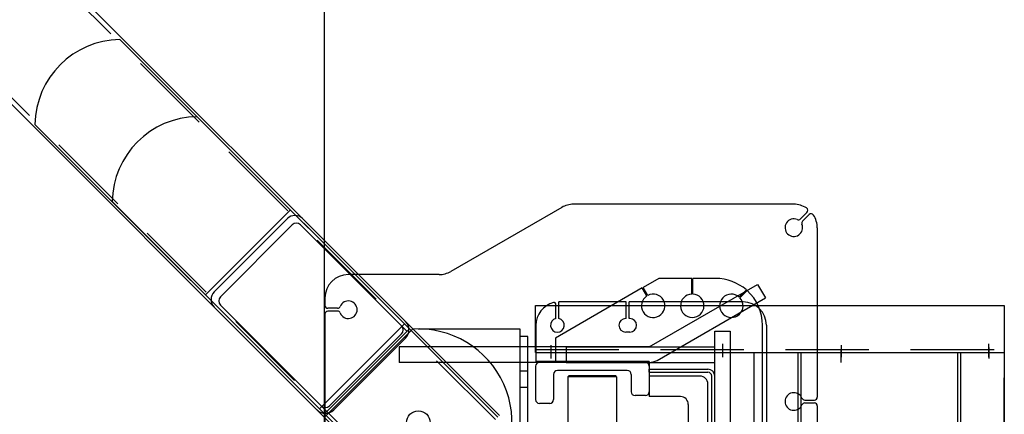
# Model space of a CAD drawing. Extents: x 0 to 34, y 0 to 22.
# Drawn here: x 10.4 to 13.4, y 17.8 to 18.9 of the extents above; entities that cross this region are included whole.
import ezdxf

# ---------------------------------------------------------------- set-up
doc = ezdxf.new("R2010")
doc.units = 0
doc.header["$MEASUREMENT"] = 0
doc.linetypes.add('CENTER', pattern=[2, 1.25, -0.25, 0.25, -0.25])
doc.linetypes.add('HIDDEN', pattern=[0.375, 0.25, -0.125])
for name, color, linetype in [('A-LINE-CENTER', 5, 'CENTER'), ('A-LINE-HIDDEN', 3, 'HIDDEN'), ('A-LINE-OBJECT', 7, 'CONTINUOUS'), ('A1-DIMENSIONS', 1, 'CONTINUOUS')]:
    doc.layers.add(name, color=color, linetype=linetype)

# ---------------------------------------------------------------- blocks, each defined once
blk = doc.blocks.new('T-TOPBRKT')
at = {"layer": 'A-LINE-CENTER', "color": 5}
for p, q in [((17.1503, 17.5368), (17.1503, 17.5765)), ((17.6652, 17.5404), (17.6652, 17.5801)), ((18.4624, 17.5404), (18.4624, 17.5801)), ((18.02, 17.5249), (18.02, 17.5646))]:
    blk.add_line(p, q, dxfattribs=at)
at = {"layer": 'A-LINE-CENTER'}
for p, q in [((18.02, 17.5762), (18.02, 17.54)), ((18.4624, 17.5699), (18.4624, 17.5368)), ((17.1503, 16.2251), (17.1503, 16.1921)), ((17.6652, 16.2314), (17.6652, 16.1953)), ((18.02, 16.2314), (18.02, 16.1953)), ((18.02, 16.2314), (18.02, 16.1953)), ((18.4624, 16.2314), (18.4624, 16.1953)), ((18.4624, 16.2251), (18.4624, 16.1921))]:
    blk.add_line(p, q, dxfattribs=at)
at = {"layer": 'A-LINE-HIDDEN'}
for p, q in [((17.1034, 17.5636), (18.5093, 17.5636)), ((17.8911, 16.2189), (17.8911, 17.5549)), ((18.3774, 17.5549), (18.3774, 16.2189)), ((17.1034, 16.2101), (18.5093, 16.2101))]:
    blk.add_line(p, q, dxfattribs=at)
at = {"layer": 'A-LINE-OBJECT'}
for p, q in [((17.1034, 17.6955), (18.5093, 17.6955)), ((17.1034, 17.5549), (17.1034, 17.6955)), ((18.5093, 17.6955), (18.5093, 17.5549)), ((17.1034, 17.5549), (17.7944, 17.5549)), ((17.7593, 16.2189), (17.7593, 17.5549)), ((17.7944, 17.5549), (18.5093, 17.5549)), ((17.8999, 16.2189), (17.8999, 17.5549)), ((18.3686, 17.5549), (18.3686, 16.2189)), ((18.5093, 17.5549), (18.5093, 16.2189)), ((18.5093, 17.3137), (18.5093, 17.4788)), ((17.7944, 16.2189), (17.1034, 16.2189)), ((17.1034, 16.2189), (17.1034, 16.0783)), ((17.7944, 16.2189), (18.5093, 16.2189)), ((18.5093, 16.2189), (18.5093, 16.0783)), ((17.1034, 16.0783), (18.5093, 16.0783))]:
    blk.add_line(p, q, dxfattribs=at)
for centre in [(17.8061, 17.3137), (18.4624, 17.3137), (17.8061, 16.4582), (18.4624, 16.4582)]:
    blk.add_circle(centre, 0.0103, dxfattribs=at)

msp = doc.modelspace()

# ---------------------------------------------------------------- linework, layer by layer
at = {"layer": 'A-LINE-HIDDEN', "color": 3}
for p, q in [((11.4971235, 18.1029658), (10.2541624, 19.3459269)), ((11.2526413, 17.8584836), (10.0096802, 19.1014448)), ((11.8545861, 17.7413269), (11.5728482, 18.0230647)), ((11.9281621, 17.8871609), (11.9515996, 17.8871609)), ((11.3325424, 17.7827589), (11.6142802, 17.5010211))]:
    msp.add_line(p, q, dxfattribs=at)
at = {"layer": 'A-LINE-OBJECT'}
for p, q in [((11.5074649, 18.1133072), (10.2645038, 19.3562684)), ((11.2422999, 17.8481422), (9.9993387, 19.0911033)), ((10.7287913, 18.8816229), (11.8618367, 17.7485775)), ((11.5967994, 18.0136114), (10.9603529, 18.6500579)), ((11.6070296, 17.4937705), (10.473981, 18.6268191)), ((11.3419957, 17.7588077), (10.7055492, 18.3952542)), ((10.9850978, 18.1157056), (11.2399015, 18.3705093)), ((12.0536429, 18.378058), (11.7209206, 18.1859606)), ((12.0536429, 18.378058), (11.7209206, 18.1859606)), ((12.7496465, 18.387478), (12.0887992, 18.387478)), ((12.7496465, 18.387478), (12.0887992, 18.387478)), ((11.2310505, 18.3441796), (11.0114275, 18.1245567)), ((11.8670157, 17.7537565), (11.2765925, 18.3441796)), ((12.7695842, 18.3433181), (12.7890322, 18.362766)), ((12.7695842, 18.3433181), (12.7890322, 18.362766)), ((12.775799, 18.3371033), (12.795247, 18.3565512)), ((12.775799, 18.3371033), (12.795247, 18.3565512)), ((11.030218, 18.1099425), (11.2456646, 18.3253891)), ((11.5728482, 18.0230647), (11.2705238, 18.3253891)), ((12.819959, 18.3171655), (12.819959, 17.8088648)), ((12.819959, 18.3171655), (12.819959, 17.8088648)), ((11.6857644, 18.1765405), (11.413709, 18.1765405)), ((12.3443392, 18.1648218), (12.2976614, 18.1378724)), ((12.4434942, 18.1648218), (12.3443392, 18.1648218)), ((12.4434942, 18.1179163), (12.4434942, 18.1648218)), ((12.4464239, 18.1179163), (12.4464239, 18.1648218)), ((12.5152715, 18.1648218), (12.4464239, 18.1648218)), ((12.2951243, 18.1364075), (12.0348028, 17.9861109)), ((12.3089401, 18.1124779), (12.2951243, 18.1364075)), ((12.3114772, 18.1139427), (12.2976614, 18.1378724)), ((12.3160528, 17.9597437), (12.6409402, 18.147022)), ((12.5859483, 18.108664), (12.6075739, 18.1302895)), ((12.6408861, 18.1471157), (12.6643617, 18.1064179)), ((11.3433965, 18.106228), (11.3433965, 18.0842554)), ((12.3394626, 17.9191327), (12.6643617, 18.1064179)), ((12.5880199, 18.1065924), (12.6097678, 18.1283402)), ((11.0114275, 18.0790146), (11.6018506, 17.4885915)), ((11.030218, 18.0850833), (11.3325424, 17.7827589)), ((11.3811183, 18.0754663), (11.3521856, 18.0754663)), ((12.0362676, 18.0442282), (12.0362676, 18.0865798)), ((12.2472051, 18.0944859), (12.0450567, 18.0944859)), ((12.0450567, 18.0442282), (12.0450567, 18.0944859)), ((12.2472051, 18.0447046), (12.2472051, 18.0944859)), ((12.5973028, 18.0944859), (12.2559942, 18.0944859)), ((12.2559942, 18.0447046), (12.2559942, 18.0944859)), ((11.3433965, 18.0578882), (11.3433965, 16.4905054)), ((11.3811183, 18.0666773), (11.3521856, 18.0666773)), ((12.2472051, 18.0447046), (12.2457403, 18.0447046)), ((12.257459, 18.0447046), (12.2559942, 18.0447046)), ((11.3271343, 17.7736691), (11.581938, 18.0284728)), ((11.3419957, 17.7588077), (11.5967994, 18.0136114)), ((11.3427767, 17.7497452), (11.6058619, 18.0128305)), ((11.6234746, 18.0133825), (11.9281621, 18.0133825)), ((11.9281621, 18.0133825), (11.9281621, 17.436234)), ((11.976209, 18.0241734), (11.976209, 17.9157984)), ((12.6558965, 17.4714049), (12.6558965, 18.0241968)), ((12.6676153, 18.0241734), (12.6676153, 16.5242202)), ((11.3574016, 17.7827589), (11.5728482, 17.9982055)), ((11.3698312, 17.7703293), (11.5852778, 17.9857759)), ((11.9281621, 17.9905258), (11.9281621, 16.5608383)), ((11.9515996, 17.9905258), (11.9281621, 17.9905258)), ((11.9515996, 16.5608383), (11.9515996, 17.9905258)), ((12.0348028, 17.9861109), (12.0348028, 17.9157984)), ((12.257459, 18.003689), (12.2457403, 18.003689)), ((12.5123184, 16.5417749), (12.5123184, 18.0066187)), ((12.5123184, 18.0066187), (12.5591934, 18.0066187)), ((12.5591934, 18.0066187), (12.5591934, 16.5417749)), ((12.3160528, 17.9597437), (11.5660528, 17.9597437)), ((11.5660528, 17.9597437), (11.5660528, 17.9128687)), ((11.976209, 17.9597437), (11.976209, 17.9128687)), ((12.0670059, 17.9597437), (12.5123184, 17.9597437)), ((12.0670059, 17.9597437), (12.0670059, 17.9128687)), ((12.5123184, 17.9128687), (12.5123184, 17.9597437)), ((12.3160528, 17.9128687), (11.5660528, 17.9128687)), ((11.9750371, 17.9011499), (11.9750371, 17.8015405)), ((12.3160528, 17.9157984), (11.976209, 17.9157984)), ((12.304334, 17.9128687), (11.9867559, 17.9128687)), ((12.3160528, 17.9157984), (12.0348028, 17.9157984)), ((12.0670059, 17.9128687), (12.5123184, 17.9128687)), ((12.3160528, 17.9157984), (12.3160528, 17.871853)), ((12.3160528, 17.9157984), (12.3160528, 17.8103296)), ((12.3160528, 17.9011499), (12.3160528, 17.824978)), ((12.0292246, 17.8770093), (12.0292246, 17.8015405)), ((12.2501465, 17.888728), (12.0409434, 17.888728)), ((12.0717403, 17.869945), (12.0745528, 17.8727575)), ((12.2181778, 17.869945), (12.0717403, 17.869945)), ((12.0717403, 17.869945), (12.0717403, 17.708695)), ((12.2153653, 17.8727575), (12.0745528, 17.8727575)), ((12.2181778, 17.869945), (12.2153653, 17.8727575)), ((12.2181778, 17.869945), (12.2181778, 17.708695)), ((12.2618653, 17.8770093), (12.2618653, 17.824978)), ((12.3160528, 17.8923374), (12.4928142, 17.8923374)), ((12.3160528, 17.8835718), (12.3160528, 17.8923374)), ((12.3160528, 17.8835718), (12.491834, 17.8835718)), ((12.4683965, 17.871853), (12.3160528, 17.871853)), ((12.5035528, 16.6765405), (12.5035528, 17.871853)), ((12.5123184, 16.6765405), (12.5123184, 17.8708729)), ((11.9281621, 17.838182), (11.9515996, 17.838182)), ((12.491834, 17.6589049), (12.491834, 17.8484155)), ((12.304334, 17.8132593), (12.273584, 17.8132593)), ((12.4098028, 17.8103296), (12.3160528, 17.8103296)), ((12.0175059, 17.7898218), (11.9867559, 17.7898218)), ((12.4332403, 17.7868921), (12.4332403, 17.3825952)), ((12.7822372, 17.8000757), (12.8111699, 17.8000757)), ((12.7822372, 17.7912866), (12.8111699, 17.7912866)), ((12.819959, 17.7824976), (12.819959, 17.2873804))]:
    msp.add_line(p, q, dxfattribs=at)
at = {"layer": 'A-LINE-OBJECT', "extrusion": (0, 0, -1)}
msp.add_line((11.6234746, 18.0133825), (11.9281621, 18.0133825), dxfattribs=at)
msp.add_line((11.6234746, 18.0133825), (11.9281621, 18.0133825), dxfattribs=at)
at = {"layer": 'A-LINE-OBJECT'}
msp.add_circle((11.6234746, 17.7321325), 0.0355225, dxfattribs=at)
for centre, radius, start, end in [((10.7317762, 18.6238276), 0.2578125, 90.6633674, 179.3351761), ((10.9633443, 18.3922628), 0.2578125, 90.6648239, 179.3351761), ((12.0887992, 18.3171655), 0.0703125, 90, 120), ((12.0887992, 18.3171655), 0.0703125, 90, 120), ((12.7496465, 18.3171655), 0.0703125, 57.3736251, 90), ((12.7496465, 18.3171655), 0.0703125, 57.3736251, 90), ((12.7828174, 18.3689808), 0.0087891, 315, 57.3736251), ((12.7828174, 18.3689808), 0.0087891, 315, 57.3736251), ((11.2538215, 18.3214086), 0.0322031, 45, 135), ((12.7496465, 18.3171655), 0.0263672, 67.0243128, 22.9756872), ((12.7496465, 18.3171655), 0.0263672, 67.0243128, 22.9756872), ((12.7633694, 18.3495329), 0.0087891, 247.0243128, 315), ((12.7633694, 18.3495329), 0.0087891, 247.0243128, 315), ((12.7820138, 18.3308884), 0.0087891, 135, 202.9756872), ((12.7820138, 18.3308884), 0.0087891, 135, 202.9756872), ((12.8014618, 18.3503364), 0.0087891, 32.6263749, 135), ((12.8014618, 18.3503364), 0.0087891, 32.6263749, 135), ((12.7496465, 18.3171655), 0.0703125, 0, 32.6263749), ((12.7496465, 18.3171655), 0.0703125, 0, 32.6263749), ((11.2580942, 18.3129595), 0.0175781, 45, 135), ((11.413709, 18.106228), 0.0703125, 90, 180), ((11.6857644, 18.246853), 0.0703125, 270, 300), ((11.6857644, 18.246853), 0.0703125, 270, 300), ((11.6857644, 18.246853), 0.0703125, 270, 300), ((12.5152715, 18.0241968), 0.140625, 48.9762081, 90), ((11.0341986, 18.1017856), 0.0322031, 135, 225), ((11.0426476, 18.0975129), 0.0175781, 135, 225), ((12.3277715, 18.0827905), 0.0351562, 122.3880155, 117.6119845), ((12.444959, 18.0827905), 0.0351562, 92.3880155, 87.6119845), ((12.5621465, 18.0827905), 0.0351562, 47.3880155, 42.6119845), ((12.5152715, 18.0241968), 0.140625, 0, 47.7804463), ((11.3521856, 18.0842554), 0.0087891, 180, 270), ((11.3811183, 18.0842554), 0.0087891, 270, 337.9756872), ((11.413709, 18.0710718), 0.0263672, 202.0243128, 157.9756872), ((12.0465215, 18.0241734), 0.0703125, 104.4775122, 180), ((12.0304082, 18.0865798), 0.0058594, 0, 104.4775122), ((12.5973028, 18.0241734), 0.0703125, 0, 90), ((11.3521856, 18.0578882), 0.0087891, 90, 180), ((11.3811183, 18.0578882), 0.0087891, 22.0243128, 90), ((12.0406621, 18.0241968), 0.0205078, 102.3736251, 77.6263749), ((12.2457403, 18.0241968), 0.0205078, 90, 270), ((12.257459, 18.0241968), 0.0205078, 270, 90), ((11.6234746, 17.7321325), 0.28125, 176.4096221, 93.5903779), ((11.5604186, 18.0106351), 0.0175781, 315, 45), ((11.5604186, 18.0106351), 0.0351562, 315, 45), ((11.9867559, 17.9011499), 0.0117188, 90, 180), ((12.304334, 17.9011499), 0.0117188, 0, 90), ((12.3160528, 17.9597437), 0.046875, 270, 299.9609033), ((12.0409434, 17.8770093), 0.0117188, 90, 180), ((12.2501465, 17.8770093), 0.0117188, 0, 90), ((12.4683965, 17.8484155), 0.0234375, 0, 90), ((12.491834, 17.871853), 0.0205078, 0, 90), ((12.491834, 17.871853), 0.0117188, 0, 90), ((12.273584, 17.824978), 0.0117188, 180, 270), ((12.304334, 17.824978), 0.0117188, 270, 0), ((12.4098028, 17.7868921), 0.0234375, 0, 90), ((12.7496465, 17.7956812), 0.0263672, 22.0243128, 337.9756872), ((12.7822372, 17.8088648), 0.0087891, 202.0243128, 270), ((12.8111699, 17.8088648), 0.0087891, 270, 0), ((11.344972, 17.7951885), 0.0175781, 225, 315), ((11.9867559, 17.8015405), 0.0117188, 180, 270), ((12.0175059, 17.8015405), 0.0117188, 270, 0), ((12.7822372, 17.7824976), 0.0087891, 90, 157.9756872), ((12.8111699, 17.7824976), 0.0087891, 0, 90), ((11.344972, 17.7951885), 0.0351562, 225, 315)]:
    msp.add_arc(centre, radius, start, end, dxfattribs=at)
at = {"layer": 'A1-DIMENSIONS'}
msp.add_line((11.3422246, 17.667593), (11.3422246, 21.0640279), dxfattribs=at)

# ---------------------------------------------------------------- block references
msp.add_blockref('T-TOPBRKT', (-5.1284122, 0.3882144), dxfattribs=at)

doc.saveas('drawing.dxf')
